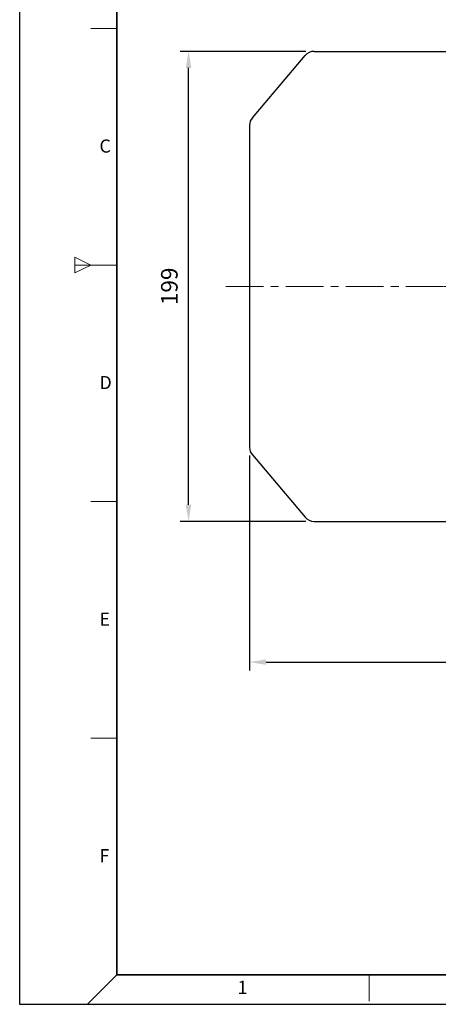
# Model space of a CAD drawing. Units: millimetres. Extents: x -2856 to -1948, y 832 to 1458.
# Drawn here: x -2856 to -2679, y 832 to 1249 of the extents above; entities that cross this region are included whole.
import ezdxf

# ---------------------------------------------------------------- set-up
doc = ezdxf.new("R2010")
doc.units = ezdxf.units.MM
doc.linetypes.add('CENTER', pattern=[50.8, 31.75, -6.35, 6.35, -6.35])
for name, color, linetype, lineweight in [('OUT_LINE', 3, 'Continuous', 35), ('외곽선', 3, 'Continuous', 35), ('외형선', 7, 'Continuous', 25), ('중심선', 1, 'CENTER', 18), ('치수선', 2, 'Continuous', 13)]:
    doc.layers.add(name, color=color, linetype=linetype, lineweight=lineweight)
doc.styles.get("Standard").update_dxf_attribs({"font": 'BareunDotumPro1.ttf'})
doc.styles.add('굴림체', font='gulim.ttc')
doc.dimstyles.new('외형도 도면', dxfattribs={"dimscale": 7, "dimtxt": 1, "dimasz": 1, "dimexe": 0.5, "dimexo": 0.5, "dimgap": 0.5, "dimtad": 1, "dimdsep": 46, "dimtxsty": 'Standard', "dimcen": 0, "dimclrd": 256, "dimclre": 256, "dimclrt": 256, "dimazin": 2, "dimtfac": 1, "dimtix": 1, "dimtmove": 0, "dimatfit": 3, "dimfxl": 1, "dimarcsym": 0})

# ---------------------------------------------------------------- blocks, each defined once
blk = doc.blocks.new('사외도')
at = {"layer": 'Defpoints'}
blk.add_lwpolyline([(0, 0), (297, 0), (297, 204.66), (0, 204.66)], close=True, dxfattribs=at)
at = {"layer": '외곽선'}
for q in [(13.47, 200.57), (292.91, 4.09)]:
    blk.add_line((13.47, 4.09), q, dxfattribs=at)
at = {"layer": '치수선'}
for p, q in [((9.84, 135.08), (13.47, 135.08)), ((7.65, 103.42), (7.65, 101.24)), ((7.65, 103.42), (9.84, 102.33)), ((7.65, 102.33), (13.47, 102.33)), ((9.84, 102.33), (7.65, 101.24)), ((9.84, 69.58), (13.47, 69.58)), ((9.84, 36.84), (13.47, 36.84)), ((13.47, 4.09), (9.38, 0)), ((48.4, 0.45), (48.4, 4.09))]:
    blk.add_line(p, q, dxfattribs=at)
at = {"layer": '치수선', "style": '굴림체'}
for s, p in [('C', (11.05, 117.9)), ('D', (11.05, 85.16)), ('E', (11.05, 52.41)), ('F', (11.05, 19.66)), ('1', (30.16, 1.43))]:
    blk.add_text(s, height=1.82, dxfattribs=at).set_placement(p)
blk = doc.blocks.new('아이케이 사내도')
at = {"layer": '외형선'}
blk.add_blockref('사외도', (638.89, 2.81), dxfattribs=at)
blk = doc.blocks.new('*D1388')
at = {"layer": 'Defpoints', "color": 0}
for p in [(-2395.97, 1123.41), (-2758.97, 1068.24), (-2395.97, 977.31)]:
    blk.add_point(p, dxfattribs=at)
at = {"layer": '치수선', "lineweight": -2, "ltscale": 0.05}
for p, q in [((-2395.97, 1119.91), (-2395.97, 973.81)), ((-2758.97, 1064.74), (-2758.97, 973.81)), ((-2751.97, 977.31), (-2402.97, 977.31))]:
    blk.add_line(p, q, dxfattribs=at)
at = {"layer": '치수선'}
for points in [[(-2751.97, 978.47), (-2751.97, 976.14), (-2758.97, 977.31)], [(-2402.97, 976.14), (-2402.97, 978.47), (-2395.97, 977.31)]]:
    blk.add_solid(points, dxfattribs=at)
at = {"layer": '치수선', "insert": (-2577.47, 984.53), "char_height": 7, "attachment_point": 5}
blk.add_mtext('363', dxfattribs=at)
blk = doc.blocks.new('*D1389')
at = {"layer": 'Defpoints', "color": 0}
for p in [(-2784.81, 1235.91), (-2731.65, 1235.91), (-2731.63, 1036.91)]:
    blk.add_point(p, dxfattribs=at)
at = {"layer": '치수선', "lineweight": -2, "ltscale": 0.05}
for p, q in [((-2735.15, 1235.91), (-2788.31, 1235.91)), ((-2784.81, 1043.91), (-2784.81, 1228.91)), ((-2735.13, 1036.91), (-2788.31, 1036.91))]:
    blk.add_line(p, q, dxfattribs=at)
at = {"layer": '치수선'}
for points in [[(-2783.65, 1228.91), (-2785.98, 1228.91), (-2784.81, 1235.91)], [(-2785.98, 1043.91), (-2783.65, 1043.91), (-2784.81, 1036.91)]]:
    blk.add_solid(points, dxfattribs=at)
at = {"layer": '치수선', "insert": (-2792.04, 1136.41), "char_height": 7, "attachment_point": 5, "rotation": 90}
blk.add_mtext('199', dxfattribs=at)

msp = doc.modelspace()

# ---------------------------------------------------------------- linework, layer by layer
at = {"layer": '외형선', "linetype": 'Continuous'}
for p, q in [((-2757.784, 1207.806), (-2735.468, 1234.139)), ((-2731.653, 1235.907), (-2673.97, 1235.907)), ((-2758.97, 1204.573), (-2758.97, 1068.24)), ((-2757.784, 1065.008), (-2735.468, 1038.674)), ((-2731.628, 1036.907), (-2673.97, 1036.907))]:
    msp.add_line(p, q, dxfattribs=at)
for centre, start, end in [((-2731.653, 1230.907), 90, 139.72014), ((-2753.97, 1204.573), 139.72014, 180), ((-2753.97, 1068.24), 180, 220.27986), ((-2731.653, 1041.907), 220.27986, 270)]:
    msp.add_arc(centre, 5, start, end, dxfattribs=at)
at = {"layer": '중심선', "ltscale": 0.5}
msp.add_line((-2768.97, 1136.407), (-2664.97, 1136.407), dxfattribs=at)
at = {"layer": '중심선'}
msp.add_line((-2390.97, 1136.407), (-2698.632, 1136.407), dxfattribs=at)

# ---------------------------------------------------------------- block references
at = {"layer": 'OUT_LINE', "xscale": 3.058636, "yscale": 3.058636, "zscale": 3.058636}
msp.add_blockref('아이케이 사내도', (-4810.483, 823.828), dxfattribs=at)

# ---------------------------------------------------------------- dimensions: what is measured, and where the dimension line sits
at = {"layer": '치수선', "ltscale": 0.05}
dim = msp.add_linear_dim(base=(-2784.812, 1235.907), p1=(-2731.628, 1036.907), p2=(-2731.653, 1235.907), angle=90, dimstyle='외형도 도면', dxfattribs=at)
dim.commit()
dim.dimension.update_dxf_attribs({"geometry": '*D1389', "text_midpoint": (-2792.037, 1136.407)})
dim = msp.add_linear_dim(base=(-2395.97, 977.306), p1=(-2758.97, 1068.24), p2=(-2395.97, 1123.407), dimstyle='외형도 도면', override={"dimtmove": 0}, dxfattribs=at)
dim.commit()
dim.dimension.update_dxf_attribs({"geometry": '*D1388', "text_midpoint": (-2577.47, 977.306), "dimtype": 160})

doc.saveas('drawing.dxf')
